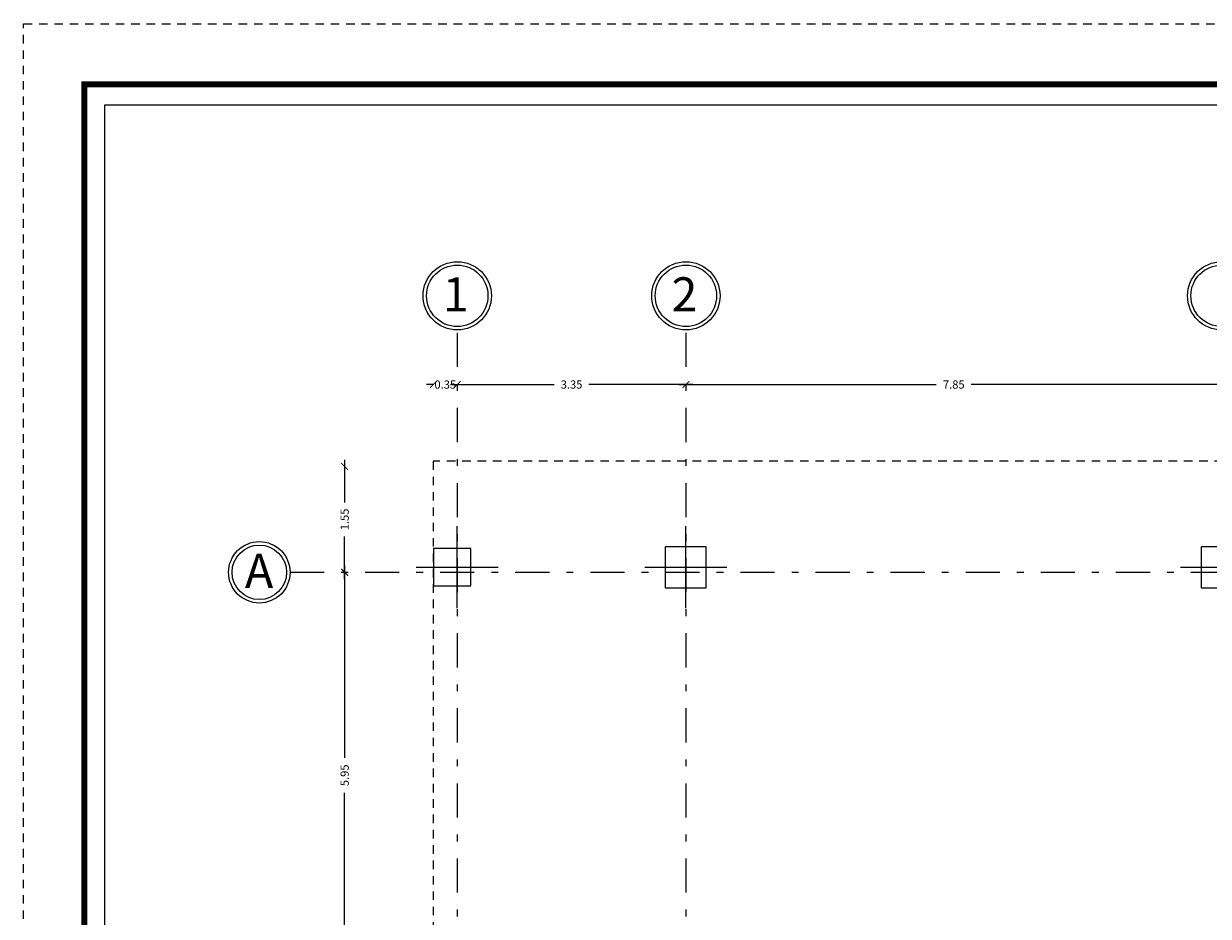
# Model space of a CAD drawing. Units: inches. Extents: x 729 to 870, y 159 to 204.
# Drawn here: x 806 to 824, y 191 to 204 of the extents above; entities that cross this region are included whole.
import ezdxf

# ---------------------------------------------------------------- set-up
doc = ezdxf.new("R2010")
doc.units = ezdxf.units.IN
doc.header["$MEASUREMENT"] = 0
doc.header["$PDMODE"] = 3
doc.linetypes.add('DASHDOT', pattern=[1, 0.5, -0.25, 0, -0.25])
doc.linetypes.add('HIDDEN2', pattern=[0.1875, 0.125, -0.0625])
for name, color, linetype in [('Ax-', 8, 'Continuous'), ('AX-Dime', 140, 'Continuous'), ('CADRE1', 20, 'Continuous'), ('col', 6, 'Continuous'), ('Dim-100', 31, 'Continuous'), ('khatchin-pl', 250, 'HIDDEN2')]:
    doc.layers.add(name, color=color, linetype=linetype)
doc.styles.add('ROMANT', font='ROMANT.shx')
doc.dimstyles.new('11', dxfattribs={"dimtxt": 0.12, "dimasz": 0.1, "dimexe": 0.15, "dimexo": 0.25, "dimgap": 0.07, "dimtad": 0, "dimzin": 0, "dimdsep": 46, "dimtxsty": 'ROMANT', "dimblk": 'ARCHTICK', "dimcen": 0.09, "dimdle": 0.1, "dimse1": 1, "dimse2": 1, "dimclrd": 256, "dimclrt": 3, "dimadec": 0, "dimazin": 0, "dimtfac": 1, "dimtix": 1, "dimtofl": 0, "dimtmove": 0, "dimatfit": 3, "dimfxl": 1, "dimtolj": 1, "dimtzin": 0, "dimlwd": 25, "dimarcsym": 0})

# ---------------------------------------------------------------- blocks, each defined once
blk = doc.blocks.new('5col')
at = {"layer": 'col', "color": 8}
for p, q in [((0, -0.6), (0, 0.6)), ((3.35, -0.6), (3.35, 0.6)), ((3.35, -0.6), (3.35, 0.6)), ((-0.6, 0), (0.6, 0)), ((2.75, 0), (3.95, 0)), ((10.6, 0), (11.8, 0))]:
    blk.add_line(p, q, dxfattribs=at)
at = {"layer": 'col', "color": 3, "elevation": 0}
blk.add_lwpolyline([(-0.348, -0.275), (0.202, -0.275), (0.202, 0.275), (-0.348, 0.275)], close=True, dxfattribs=at)
at = {"layer": 'col', "color": 3}
for points in [[(3.05, -0.3), (3.65, -0.3), (3.65, 0.3), (3.05, 0.3)], [(10.9, -0.3), (11.5, -0.3), (11.5, 0.3), (10.9, 0.3)]]:
    blk.add_lwpolyline(points, close=True, dxfattribs=at)
blk = doc.blocks.new('PIRAMON')
at = {"layer": 'khatchin-pl', "color": 5, "linetype": 'HIDDEN2', "lineweight": 0, "elevation": 0}
blk.add_lwpolyline([(-72.981, -15.501), (-72.981, 0), (-103.68, 0), (-103.681, -21.402), (-86.88, -21.402), (-86.88, -19.602), (-74.78, -19.602), (-74.78, -15.501), (-72.981, -15.502), (-72.981, 0)], dxfattribs=at)
blk = doc.blocks.new('_ArchTick')
at = {"layer": 'Dim-100', "color": 0, "const_width": 0.15}
blk.add_lwpolyline([(-0.5, -0.5), (0.5, 0.5)], dxfattribs=at)
blk = doc.blocks.new('*D17')
at = {"layer": 'AX-Dime', "lineweight": 25, "transparency": 16777216}
for p, q in [((55172.326, 12444.881), (55176.095, 12444.881)), ((55180.376, 12444.881), (55176.606, 12444.881))]:
    blk.add_line(p, q, dxfattribs=at)
at = {"layer": 'Defpoints', "color": 0, "transparency": 16777216}
for p in [(55172.426, 12444.881), (55180.276, 12444.881), (55180.276, 12444.881)]:
    blk.add_point(p, dxfattribs=at)
at = {"layer": 'AX-Dime', "lineweight": 25, "transparency": 16777216, "xscale": 0.1, "yscale": 0.1, "zscale": 0.1, "rotation": 180}
blk.add_blockref('_ArchTick', (55172.426, 12444.881), dxfattribs=at)
at = {"layer": 'AX-Dime', "lineweight": 25, "transparency": 16777216, "xscale": 0.1, "yscale": 0.1, "zscale": 0.1}
blk.add_blockref('_ArchTick', (55180.276, 12444.881), dxfattribs=at)
at = {"layer": 'AX-Dime', "color": 3, "transparency": 16777216, "insert": (55176.351, 12444.881), "char_height": 0.12, "attachment_point": 5, "style": 'ROMANT'}
blk.add_mtext('\\A1;7.85', dxfattribs=at)
blk = doc.blocks.new('*D13')
at = {"layer": 'AX-Dime', "lineweight": 25, "transparency": 16777216}
for p, q in [((55167.426, 12442.23), (55167.426, 12439.412)), ((55167.426, 12436.082), (55167.426, 12438.9))]:
    blk.add_line(p, q, dxfattribs=at)
at = {"layer": 'Defpoints', "color": 0, "transparency": 16777216}
for p in [(55167.426, 12442.13), (55167.426, 12436.182), (55168.299, 12436.182)]:
    blk.add_point(p, dxfattribs=at)
at = {"layer": 'AX-Dime', "lineweight": 25, "transparency": 16777216, "xscale": 0.1, "yscale": 0.1, "zscale": 0.1}
for p, rotation in [((55167.426, 12442.13), 90), ((55167.426, 12436.182), 270)]:
    blk.add_blockref('_ArchTick', p, dxfattribs=dict(at, rotation=rotation))
at = {"layer": 'AX-Dime', "color": 3, "transparency": 16777216, "insert": (55167.426, 12439.156), "char_height": 0.12, "attachment_point": 5, "rotation": 90, "style": 'ROMANT'}
blk.add_mtext('\\A1;5.95', dxfattribs=at)
blk = doc.blocks.new('*D15')
at = {"layer": 'AX-Dime', "lineweight": 25, "transparency": 16777216}
for p, q in [((55168.976, 12444.881), (55170.495, 12444.881)), ((55172.526, 12444.881), (55171.006, 12444.881))]:
    blk.add_line(p, q, dxfattribs=at)
at = {"layer": 'Defpoints', "color": 0, "transparency": 16777216}
for p in [(55169.076, 12444.881), (55172.426, 12444.881), (55172.426, 12444.532)]:
    blk.add_point(p, dxfattribs=at)
at = {"layer": 'AX-Dime', "lineweight": 25, "transparency": 16777216, "xscale": 0.1, "yscale": 0.1, "zscale": 0.1, "rotation": 180}
blk.add_blockref('_ArchTick', (55169.076, 12444.881), dxfattribs=at)
at = {"layer": 'AX-Dime', "lineweight": 25, "transparency": 16777216, "xscale": 0.1, "yscale": 0.1, "zscale": 0.1}
blk.add_blockref('_ArchTick', (55172.426, 12444.881), dxfattribs=at)
at = {"layer": 'AX-Dime', "color": 3, "transparency": 16777216, "insert": (55170.751, 12444.881), "char_height": 0.12, "attachment_point": 5, "style": 'ROMANT'}
blk.add_mtext('\\A1;3.35', dxfattribs=at)
blk = doc.blocks.new('*D22')
at = {"layer": 'AX-Dime', "lineweight": 25, "transparency": 16777216}
for p, q in [((55167.426, 12443.78), (55167.426, 12443.155)), ((55167.426, 12442.03), (55167.426, 12442.655))]:
    blk.add_line(p, q, dxfattribs=at)
at = {"layer": 'Defpoints', "color": 0, "transparency": 16777216}
for p in [(55167.426, 12443.68), (55168.726, 12443.68, 0), (55167.426, 12442.13)]:
    blk.add_point(p, dxfattribs=at)
at = {"layer": 'AX-Dime', "lineweight": 25, "transparency": 16777216, "xscale": 0.1, "yscale": 0.1, "zscale": 0.1}
for p, rotation in [((55167.426, 12443.68), 90), ((55167.426, 12442.13), 270)]:
    blk.add_blockref('_ArchTick', p, dxfattribs=dict(at, rotation=rotation))
at = {"layer": 'AX-Dime', "color": 3, "transparency": 16777216, "insert": (55167.426, 12442.905), "char_height": 0.12, "attachment_point": 5, "rotation": 90, "style": 'ROMANT'}
blk.add_mtext('\\A1;1.55', dxfattribs=at)
blk = doc.blocks.new('*D23')
at = {"layer": 'AX-Dime', "lineweight": 25, "transparency": 16777216}
for p, q in [((55168.726, 12444.881), (55168.626, 12444.881)), ((55169.076, 12444.881), (55169.176, 12444.881))]:
    blk.add_line(p, q, dxfattribs=at)
at = {"layer": 'Defpoints', "color": 0, "transparency": 16777216}
for p in [(55168.726, 12444.881), (55168.726, 12443.68, 0), (55169.076, 12443.68)]:
    blk.add_point(p, dxfattribs=at)
at = {"layer": 'AX-Dime', "lineweight": 25, "transparency": 16777216, "xscale": 0.1, "yscale": 0.1, "zscale": 0.1}
blk.add_blockref('_ArchTick', (55168.726, 12444.881), dxfattribs=at)
at = {"layer": 'AX-Dime', "lineweight": 25, "transparency": 16777216, "xscale": 0.1, "yscale": 0.1, "zscale": 0.1, "rotation": 180}
blk.add_blockref('_ArchTick', (55169.076, 12444.881), dxfattribs=at)
at = {"layer": 'AX-Dime', "color": 3, "transparency": 16777216, "insert": (55168.901, 12444.881), "char_height": 0.12, "attachment_point": 5, "style": 'ROMANT'}
blk.add_mtext('\\A1;0.35', dxfattribs=at)
blk = doc.blocks.new('ax00')
at = {"layer": 'Ax-', "linetype": 'DASHDOT'}
for p, q in [((55169.076, 12445.638), (55169.076, 12422.53)), ((55172.426, 12445.638), (55172.426, 12422.53)), ((55166.626, 12442.13), (55198.176, 12442.13))]:
    blk.add_line(p, q, dxfattribs=at)
at = {"layer": 'Ax-'}
for centre, radius in [((55169.076, 12446.181), 0.5), ((55169.076, 12446.181), 0.45), ((55172.426, 12446.181), 0.5), ((55172.426, 12446.181), 0.45), ((55180.276, 12446.181), 0.5), ((55180.276, 12446.181), 0.45), ((55166.176, 12442.13), 0.45), ((55166.176, 12442.13), 0.4)]:
    blk.add_circle(centre, radius, dxfattribs=at)
at = {"layer": 'Ax-', "color": 3, "char_height": 0.5, "attachment_point": 1, "style": 'ROMANT'}
for s, insert in [('1', (55168.865, 12446.452)), ('2', (55172.215, 12446.452)), ('A', (55165.965, 12442.401))]:
    blk.add_mtext_dynamic_manual_height_columns(s, width=0.71918, gutter_width=125, heights=[0], dxfattribs=dict(at, insert=insert))
at = {"layer": 'AX-Dime'}
for base, p1, p2, picture, middle in [((55168.726, 12444.881), (55169.076, 12443.68), (55168.726, 12443.68, 0), '*D23', (55168.901, 12444.881)), ((55172.426, 12444.881), (55169.076, 12444.881), (55172.426, 12444.532), '*D15', (55170.751, 12444.881)), ((55180.276, 12444.881), (55172.426, 12444.881), (55180.276, 12444.881), '*D17', (55176.351, 12444.881))]:
    dim = blk.add_linear_dim(base=base, p1=p1, p2=p2, dimstyle='11', override={"dimtmove": 1}, dxfattribs=at)
    dim.commit()
    dim.dimension.update_dxf_attribs({"geometry": picture, "text_midpoint": middle})
for base, p2, picture, middle in [((55167.426, 12443.68), (55168.726, 12443.68, 0), '*D22', (55167.426, 12442.905)), ((55167.426, 12436.182), (55168.299, 12436.182), '*D13', (55167.426, 12439.156))]:
    dim = blk.add_linear_dim(base=base, p1=(55167.426, 12442.13), p2=p2, angle=90, dimstyle='11', override={"dimtmove": 1}, dxfattribs=at)
    dim.commit()
    dim.dimension.update_dxf_attribs({"geometry": picture, "text_midpoint": middle})

msp = doc.modelspace()

# ---------------------------------------------------------------- linework, layer by layer
at = {"layer": 'CADRE1', "color": 8, "linetype": 'HIDDEN2'}
msp.add_lwpolyline([(869.739, 204.06), (869.739, 159.22), (806.322, 159.22), (806.322, 204.06)], close=True, dxfattribs=at)
msp.add_lwpolyline([(869.739, 204.06), (869.739, 159.22), (806.322, 159.22), (806.322, 204.06)], close=True, dxfattribs=at)
at = {"layer": 'CADRE1', "color": 2, "const_width": 0.089}
msp.add_lwpolyline([(868.85, 203.171), (868.85, 160.11), (807.212, 160.11), (807.212, 203.171)], close=True, dxfattribs=at)
at = {"layer": 'CADRE1', "color": 3}
msp.add_lwpolyline([(868.553, 202.874), (868.553, 160.406), (807.509, 160.406), (807.509, 202.874)], close=True, dxfattribs=at)

# ---------------------------------------------------------------- block references
at = {"layer": 'Ax-'}
msp.add_blockref('ax00', (-54356.401, -12246.107), dxfattribs=at)
at = {"layer": 'col', "color": 1}
msp.add_blockref('5col', (812.673, 196.098), dxfattribs=at)
at = {"layer": 'khatchin-pl'}
msp.add_blockref('PIRAMON', (916.003, 197.649, 0), dxfattribs=at)

doc.saveas('drawing.dxf')
